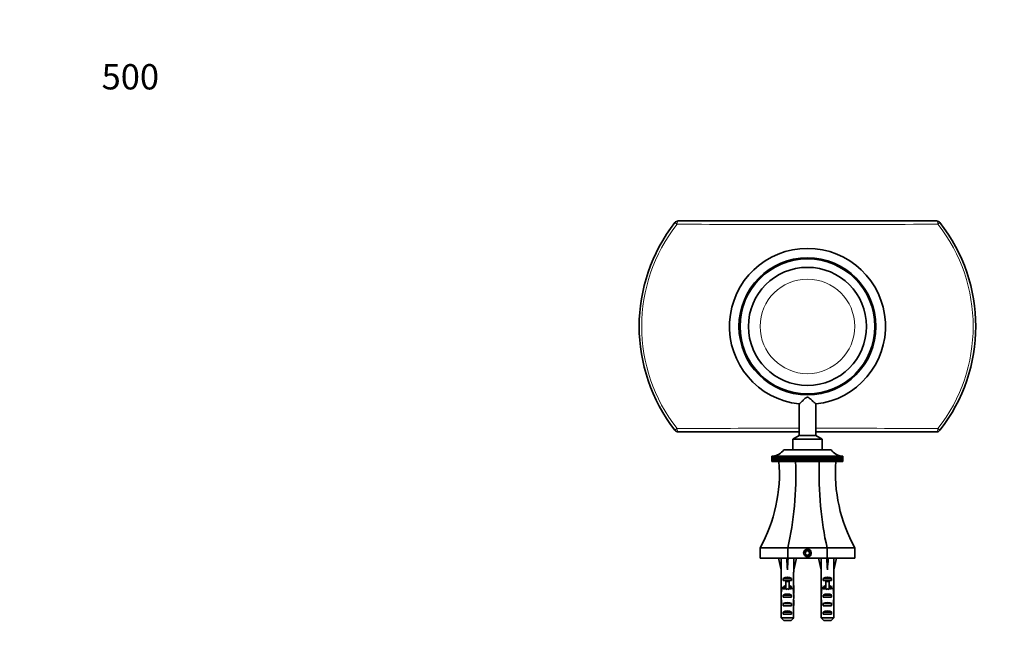
# Model space of a CAD drawing. Units: millimetres. Extents: x 0 to 793, y 0 to 1164.
# Drawn here: x 0 to 467, y 873 to 1164 of the extents above; entities that cross this region are included whole.
import ezdxf
from ezdxf import colors
from ezdxf.entities.mleader import LeaderData, LeaderLine
from ezdxf.math import Vec2, Vec3

# ---------------------------------------------------------------- set-up
doc = ezdxf.new("R2010")
doc.units = ezdxf.units.MM
doc.layers.add('DV2_Défaut', color=7, linetype='Continuous')
doc.layers.add('Défaut', color=7, linetype='Continuous')

# ---------------------------------------------------------------- blocks, each defined once
blk = doc.blocks.new('_DOT')
at = {"color": 0}
blk.add_line((0, 0), (-1, 0), dxfattribs=at)
at = {"color": 0, "const_width": 0.333}
blk.add_lwpolyline([(-0.1665, 0, 1), (0.1665, 0, 1)], format="xyb", close=True, dxfattribs=at)
blk = doc.blocks.new('SE1')
at = {"layer": 'DV2_Défaut', "color": 7, "linetype": 'Continuous', "lineweight": 18}
for p, q in [((310.85, 1067.86), (311.8, 1067.12)), ((435.57, 1067.12), (436.53, 1067.86)), ((310.85, 969.4), (311.8, 970.14)), ((435.57, 970.14), (436.53, 969.4)), ((363.44, 894.13), (364.19, 894.13)), ((364.19, 894.13), (364.94, 894.13)), ((382.44, 894.13), (383.19, 894.13)), ((383.19, 894.13), (383.94, 894.13))]:
    blk.add_line(p, q, dxfattribs=at)
at = {"layer": 'DV2_Défaut', "color": 7, "linetype": 'Continuous', "lineweight": 35}
for p, q in [((312.42, 1068.63), (434.95, 1068.63)), ((406.06, 1021.46), (405.56, 1021.42)), ((406.19, 1018.63), (405.69, 1018.63)), ((369.72, 981.84), (369.72, 966.88)), ((377.65, 966.88), (377.65, 981.87)), ((312.42, 968.63), (369.72, 968.63)), ((369.72, 966.88), (366.69, 965.13)), ((377.65, 966.88), (369.72, 966.88)), ((380.69, 965.13), (377.65, 966.88)), ((377.66, 968.63), (434.95, 968.63)), ((380.69, 965.13), (366.69, 965.13)), ((366.69, 965.13), (366.69, 960.13)), ((380.69, 960.13), (380.69, 965.13)), ((384.94, 960.13), (362.44, 960.13)), ((356.85, 957.13), (356.91, 957.13)), ((356.85, 954.63), (356.85, 957.13)), ((356.86, 957.13), (356.85, 957.13)), ((356.86, 954.63), (356.85, 954.63)), ((356.91, 957.13), (356.86, 957.13)), ((356.86, 957.13), (356.86, 954.63)), ((356.86, 954.63), (356.92, 954.63)), ((356.92, 957.13), (357.04, 957.14)), ((356.92, 954.63), (356.92, 957.13)), ((356.93, 957.13), (356.92, 957.13)), ((356.93, 954.63), (356.92, 954.63)), ((357.04, 957.14), (356.93, 957.13)), ((356.93, 957.13), (356.93, 954.63)), ((356.93, 954.63), (357.05, 954.63)), ((357.05, 957.13), (357.23, 957.14)), ((357.05, 954.63), (357.05, 957.13)), ((357.06, 957.13), (357.05, 957.13)), ((357.06, 954.63), (357.05, 954.63)), ((357.23, 957.14), (357.06, 957.13)), ((357.06, 957.13), (357.06, 954.63)), ((357.06, 954.63), (357.24, 954.63)), ((357.24, 957.13), (357.64, 957.16)), ((357.24, 954.63), (357.24, 957.13)), ((357.26, 957.13), (357.24, 957.13)), ((357.26, 954.63), (357.24, 954.63)), ((357.49, 957.14), (357.26, 957.13)), ((357.26, 957.13), (357.26, 954.63)), ((357.26, 954.63), (357.51, 954.63)), ((357.51, 957.13), (357.86, 957.16)), ((357.51, 954.63), (357.51, 957.13)), ((357.53, 957.13), (357.51, 957.13)), ((357.53, 954.63), (357.51, 954.63)), ((358.15, 957.16), (357.53, 957.13)), ((357.53, 957.13), (357.53, 954.63)), ((357.53, 954.63), (357.83, 954.63)), ((357.83, 957.13), (358.15, 957.16)), ((357.83, 954.63), (357.83, 957.13)), ((357.85, 957.13), (357.83, 957.13)), ((357.85, 954.63), (357.83, 954.63)), ((358.49, 957.16), (357.85, 957.13)), ((357.85, 957.13), (357.85, 954.63)), ((357.85, 954.63), (358.22, 954.63)), ((358.22, 957.13), (358.49, 957.16)), ((358.22, 954.63), (358.22, 957.13)), ((358.25, 957.13), (358.22, 957.13)), ((358.25, 954.63), (358.22, 954.63)), ((358.9, 957.16), (358.25, 957.13)), ((358.25, 957.13), (358.25, 954.63)), ((358.25, 954.63), (358.67, 954.63)), ((358.67, 957.13), (358.9, 957.16)), ((358.67, 954.63), (358.67, 957.13)), ((358.7, 957.13), (358.67, 957.13)), ((358.7, 954.63), (358.67, 954.63)), ((359.37, 957.16), (358.7, 957.13)), ((358.7, 957.13), (358.7, 954.63)), ((358.7, 954.63), (359.17, 954.63)), ((359.17, 957.13), (359.37, 957.16)), ((359.17, 954.63), (359.17, 957.13)), ((359.21, 957.13), (359.17, 957.13)), ((359.21, 954.63), (359.17, 954.63)), ((359.89, 957.16), (359.21, 957.13)), ((359.21, 957.13), (359.21, 954.63)), ((359.21, 954.63), (359.74, 954.63)), ((359.74, 957.13), (359.89, 957.16)), ((359.74, 954.63), (359.74, 957.13)), ((359.78, 957.13), (359.74, 957.13)), ((359.78, 954.63), (359.74, 954.63)), ((360.47, 957.16), (359.78, 957.13)), ((359.78, 957.13), (359.78, 954.63)), ((359.78, 954.63), (360.36, 954.63)), ((360.36, 957.13), (360.47, 957.16)), ((360.36, 954.63), (360.36, 957.13)), ((360.4, 957.13), (360.36, 957.13)), ((360.4, 954.63), (360.36, 954.63)), ((361.1, 957.16), (360.4, 957.13)), ((360.4, 957.13), (360.4, 954.63)), ((360.4, 954.63), (361.03, 954.63)), ((361.03, 957.13), (361.1, 957.16)), ((361.03, 954.63), (361.03, 957.13)), ((361.08, 957.13), (361.03, 957.13)), ((361.08, 954.63), (361.03, 954.63)), ((361.78, 957.16), (361.08, 957.13)), ((361.08, 957.13), (361.08, 954.63)), ((361.08, 954.63), (361.75, 954.63)), ((361.75, 957.13), (361.78, 957.16)), ((361.75, 954.63), (361.75, 957.13)), ((361.8, 957.13), (361.75, 957.13)), ((361.8, 954.63), (361.75, 954.63)), ((362.5, 957.16), (361.8, 957.13)), ((361.8, 957.13), (361.8, 954.63)), ((361.8, 954.63), (362.5, 954.63)), ((362.52, 957.13), (362.5, 957.16)), ((362.5, 957.16), (362.5, 954.63)), ((362.5, 954.63), (362.52, 954.63)), ((362.52, 954.63), (362.52, 957.13)), ((362.58, 957.13), (362.52, 957.13)), ((362.58, 954.63), (362.52, 954.63)), ((363.27, 957.16), (362.58, 957.13)), ((362.58, 957.13), (362.58, 954.63)), ((362.58, 954.63), (363.27, 954.63)), ((363.34, 957.13), (363.27, 957.16)), ((363.27, 957.16), (363.27, 954.63)), ((363.27, 954.63), (363.34, 954.63)), ((363.34, 954.63), (363.34, 957.13)), ((363.39, 957.13), (363.34, 957.13)), ((363.39, 954.63), (363.34, 954.63)), ((364.08, 957.16), (363.39, 957.13)), ((363.39, 957.13), (363.39, 954.63)), ((363.39, 954.63), (364.08, 954.63)), ((364.19, 957.13), (364.08, 957.16)), ((364.08, 957.16), (364.08, 954.63)), ((364.08, 954.63), (364.19, 954.63)), ((364.19, 954.63), (364.19, 957.13)), ((364.25, 957.13), (364.19, 957.13)), ((364.25, 954.63), (364.19, 954.63)), ((364.93, 957.16), (364.25, 957.13)), ((364.25, 957.13), (364.25, 954.63)), ((364.25, 954.63), (364.93, 954.63)), ((365.08, 957.13), (364.93, 957.16)), ((364.93, 957.16), (364.93, 954.63)), ((364.93, 954.63), (365.08, 954.63)), ((365.08, 954.63), (365.08, 957.13)), ((365.15, 957.13), (365.08, 957.13)), ((365.15, 954.63), (365.08, 954.63)), ((365.81, 957.16), (365.15, 957.13)), ((365.15, 957.13), (365.15, 954.63)), ((365.15, 954.63), (365.81, 954.63)), ((366.01, 957.13), (365.81, 957.16)), ((365.81, 957.16), (365.81, 954.63)), ((365.81, 954.63), (366.01, 954.63)), ((366.01, 954.63), (366.01, 957.13)), ((366.07, 957.13), (366.01, 957.13)), ((366.07, 954.63), (366.01, 954.63)), ((366.73, 957.16), (366.07, 957.13)), ((366.07, 957.13), (366.07, 954.63)), ((366.07, 954.63), (366.73, 954.63)), ((366.97, 957.13), (366.73, 957.16)), ((366.73, 957.16), (366.73, 954.63)), ((366.73, 954.63), (366.97, 954.63)), ((366.97, 954.63), (366.97, 957.13)), ((367.03, 957.13), (366.97, 957.13)), ((367.03, 954.63), (366.97, 954.63)), ((367.67, 957.16), (367.03, 957.13)), ((367.03, 957.13), (367.03, 954.63)), ((367.03, 954.63), (367.67, 954.63)), ((367.95, 957.13), (367.67, 957.16)), ((367.67, 957.16), (367.67, 954.63)), ((367.67, 954.63), (367.95, 954.63)), ((367.95, 954.63), (367.95, 957.13)), ((368.02, 957.13), (367.95, 957.13)), ((368.02, 954.63), (367.95, 954.63)), ((368.64, 957.16), (368.02, 957.13)), ((368.02, 957.13), (368.02, 954.63)), ((368.02, 954.63), (368.64, 954.63)), ((368.95, 957.13), (368.64, 957.16)), ((368.64, 957.16), (368.64, 954.63)), ((368.64, 954.63), (368.95, 954.63)), ((368.95, 954.63), (368.95, 957.13)), ((369.02, 957.13), (368.95, 957.13)), ((369.02, 954.63), (368.95, 954.63)), ((369.62, 957.16), (369.02, 957.13)), ((369.02, 957.13), (369.02, 954.63)), ((369.02, 954.63), (369.62, 954.63)), ((369.98, 957.13), (369.62, 957.16)), ((369.62, 957.16), (369.62, 954.63)), ((369.62, 954.63), (369.98, 954.63)), ((369.98, 954.63), (369.98, 957.13)), ((370.05, 957.13), (369.98, 957.13)), ((370.05, 954.63), (369.98, 954.63)), ((370.62, 957.16), (370.05, 957.13)), ((370.05, 957.13), (370.05, 954.63)), ((370.05, 954.63), (370.62, 954.63)), ((371.02, 957.13), (370.62, 957.16)), ((370.62, 957.16), (370.62, 954.63)), ((370.62, 954.63), (371.02, 954.63)), ((371.02, 954.63), (371.02, 957.13)), ((371.09, 957.13), (371.02, 957.13)), ((371.09, 954.63), (371.02, 954.63)), ((371.64, 957.16), (371.09, 957.13)), ((371.09, 957.13), (371.09, 954.63)), ((371.09, 954.63), (371.64, 954.63)), ((372.07, 957.13), (371.64, 957.16)), ((371.64, 957.16), (371.64, 954.63)), ((371.64, 954.63), (372.07, 954.63)), ((372.07, 954.63), (372.07, 957.13)), ((372.14, 957.13), (372.07, 957.13)), ((372.14, 954.63), (372.07, 954.63)), ((372.66, 957.16), (372.14, 957.13)), ((372.14, 957.13), (372.14, 954.63)), ((372.14, 954.63), (372.66, 954.63)), ((373.12, 957.13), (372.66, 957.16)), ((372.66, 957.16), (372.66, 954.63)), ((372.66, 954.63), (373.12, 954.63)), ((373.19, 957.13), (373.12, 957.13)), ((373.12, 954.63), (373.12, 957.13)), ((373.19, 954.63), (373.12, 954.63)), ((373.69, 957.16), (373.19, 957.13)), ((373.19, 957.13), (373.19, 954.63)), ((373.19, 954.63), (373.69, 954.63)), ((374.18, 957.13), (373.69, 957.16)), ((373.69, 957.16), (373.69, 954.63)), ((373.69, 954.63), (374.18, 954.63)), ((374.18, 954.63), (374.18, 957.13)), ((374.25, 957.13), (374.18, 957.13)), ((374.25, 954.63), (374.18, 954.63)), ((374.71, 957.16), (374.25, 957.13)), ((374.25, 957.13), (374.25, 954.63)), ((374.25, 954.63), (374.71, 954.63)), ((375.24, 957.13), (374.71, 957.16)), ((374.71, 957.16), (374.71, 954.63)), ((374.71, 954.63), (375.24, 954.63)), ((375.24, 954.63), (375.24, 957.13)), ((375.31, 957.13), (375.24, 957.13)), ((375.31, 954.63), (375.24, 954.63)), ((375.73, 957.16), (375.31, 957.13)), ((375.31, 957.13), (375.31, 954.63)), ((375.31, 954.63), (375.73, 954.63)), ((376.28, 957.13), (375.73, 957.16)), ((375.73, 957.16), (375.73, 954.63)), ((375.73, 954.63), (376.28, 954.63)), ((376.28, 954.63), (376.28, 957.13)), ((376.36, 957.13), (376.28, 957.13)), ((376.36, 954.63), (376.28, 954.63)), ((376.75, 957.16), (376.36, 957.13)), ((376.36, 957.13), (376.36, 954.63)), ((376.36, 954.63), (376.75, 954.63)), ((377.32, 957.13), (376.75, 957.16)), ((376.75, 957.16), (376.75, 954.63)), ((376.75, 954.63), (377.32, 954.63)), ((377.32, 954.63), (377.32, 957.13)), ((377.39, 957.13), (377.32, 957.13)), ((377.39, 954.63), (377.32, 954.63)), ((377.75, 957.16), (377.39, 957.13)), ((377.39, 957.13), (377.39, 954.63)), ((377.39, 954.63), (377.75, 954.63)), ((378.35, 957.13), (377.75, 957.16)), ((377.75, 957.16), (377.75, 954.63)), ((377.75, 954.63), (378.35, 954.63)), ((378.35, 954.63), (378.35, 957.13)), ((378.42, 957.13), (378.35, 957.13)), ((378.42, 954.63), (378.35, 954.63)), ((378.74, 957.16), (378.42, 957.13)), ((378.42, 957.13), (378.42, 954.63)), ((378.42, 954.63), (378.74, 954.63)), ((379.36, 957.13), (378.74, 957.16)), ((378.74, 957.16), (378.74, 954.63)), ((378.74, 954.63), (379.36, 954.63)), ((379.36, 954.63), (379.36, 957.13)), ((379.42, 957.13), (379.36, 957.13)), ((379.42, 954.63), (379.36, 954.63)), ((379.7, 957.16), (379.42, 957.13)), ((379.42, 957.13), (379.42, 954.63)), ((379.42, 954.63), (379.7, 954.63)), ((380.34, 957.13), (379.7, 957.16)), ((379.7, 957.16), (379.7, 954.63)), ((379.7, 954.63), (380.34, 954.63)), ((380.34, 954.63), (380.34, 957.13)), ((380.41, 957.13), (380.34, 957.13)), ((380.41, 954.63), (380.34, 954.63)), ((380.64, 957.16), (380.41, 957.13)), ((380.41, 957.13), (380.41, 954.63)), ((380.41, 954.63), (380.64, 954.63)), ((381.3, 957.13), (380.64, 957.16)), ((380.64, 957.16), (380.64, 954.63)), ((380.64, 954.63), (381.3, 954.63)), ((381.3, 954.63), (381.3, 957.13)), ((381.36, 957.13), (381.3, 957.13)), ((381.36, 954.63), (381.3, 954.63)), ((381.56, 957.16), (381.36, 957.13)), ((381.36, 957.13), (381.36, 954.63)), ((381.36, 954.63), (381.56, 954.63)), ((382.23, 957.13), (381.56, 957.16)), ((381.56, 957.16), (381.56, 954.63)), ((381.56, 954.63), (382.23, 954.63)), ((382.23, 954.63), (382.23, 957.13)), ((382.29, 957.13), (382.23, 957.13)), ((382.29, 954.63), (382.23, 954.63)), ((382.44, 957.16), (382.29, 957.13)), ((382.29, 957.13), (382.29, 954.63)), ((382.29, 954.63), (382.44, 954.63)), ((383.12, 957.13), (382.44, 957.16)), ((382.44, 957.16), (382.44, 954.63)), ((382.44, 954.63), (383.12, 954.63)), ((383.12, 954.63), (383.12, 957.13)), ((383.18, 957.13), (383.12, 957.13)), ((383.18, 954.63), (383.12, 954.63)), ((383.29, 957.16), (383.18, 957.13)), ((383.18, 957.13), (383.18, 954.63)), ((383.18, 954.63), (383.29, 954.63)), ((383.98, 957.13), (383.29, 957.16)), ((383.29, 957.16), (383.29, 954.63)), ((383.29, 954.63), (383.98, 954.63)), ((383.98, 954.63), (383.98, 957.13)), ((384.04, 957.13), (383.98, 957.13)), ((384.04, 954.63), (383.98, 954.63)), ((384.1, 957.16), (384.04, 957.13)), ((384.04, 957.13), (384.04, 954.63)), ((384.04, 954.63), (384.1, 954.63)), ((384.8, 957.13), (384.1, 957.16)), ((384.1, 957.16), (384.1, 954.63)), ((384.1, 954.63), (384.8, 954.63)), ((384.8, 954.63), (384.8, 957.13)), ((384.85, 957.13), (384.8, 957.13)), ((384.85, 954.63), (384.8, 954.63)), ((384.87, 957.16), (384.85, 957.13)), ((384.85, 957.13), (384.85, 954.63)), ((384.85, 954.63), (384.87, 954.63)), ((385.57, 957.13), (384.87, 957.16)), ((384.87, 957.16), (384.87, 954.63)), ((384.87, 954.63), (385.57, 954.63)), ((385.57, 954.63), (385.57, 957.13)), ((385.62, 957.13), (385.57, 957.13)), ((385.62, 954.63), (385.57, 954.63)), ((386.29, 957.13), (385.6, 957.16)), ((385.6, 957.16), (385.62, 957.13)), ((385.62, 957.13), (385.62, 954.63)), ((385.62, 954.63), (386.29, 954.63)), ((386.97, 957.13), (386.28, 957.16)), ((386.28, 957.16), (386.34, 957.13)), ((386.29, 954.63), (386.29, 957.13)), ((386.34, 957.13), (386.29, 957.13)), ((386.34, 954.63), (386.29, 954.63)), ((386.34, 957.13), (386.34, 954.63)), ((386.34, 954.63), (386.97, 954.63)), ((387.59, 957.13), (386.91, 957.16)), ((386.91, 957.16), (387.01, 957.13)), ((386.97, 954.63), (386.97, 957.13)), ((387.01, 957.13), (386.97, 957.13)), ((387.01, 954.63), (386.97, 954.63)), ((387.01, 957.13), (387.01, 954.63)), ((387.01, 954.63), (387.59, 954.63)), ((388.16, 957.13), (387.48, 957.16)), ((387.48, 957.16), (387.63, 957.13)), ((387.59, 954.63), (387.59, 957.13)), ((387.63, 957.13), (387.59, 957.13)), ((387.63, 954.63), (387.59, 954.63)), ((387.63, 957.13), (387.63, 954.63)), ((387.63, 954.63), (388.16, 954.63)), ((388.67, 957.13), (388, 957.16)), ((388, 957.16), (388.2, 957.13)), ((388.16, 954.63), (388.16, 957.13)), ((388.2, 957.13), (388.16, 957.13)), ((388.2, 954.63), (388.16, 954.63)), ((388.2, 957.13), (388.2, 954.63)), ((388.2, 954.63), (388.67, 954.63)), ((389.13, 957.13), (388.47, 957.16)), ((388.47, 957.16), (388.71, 957.13)), ((388.67, 954.63), (388.67, 957.13)), ((388.71, 957.13), (388.67, 957.13)), ((388.71, 954.63), (388.67, 954.63)), ((388.71, 957.13), (388.71, 954.63)), ((388.71, 954.63), (389.13, 954.63)), ((389.13, 954.63), (389.13, 957.13)), ((389.16, 957.13), (389.13, 957.13)), ((389.16, 954.63), (389.13, 954.63)), ((389.16, 957.13), (389.16, 954.63)), ((389.16, 954.63), (389.52, 954.63)), ((389.52, 957.13), (389.17, 957.15)), ((389.51, 957.16), (389.87, 957.13)), ((389.52, 954.63), (389.52, 957.13)), ((389.54, 957.13), (389.52, 957.13)), ((389.54, 954.63), (389.52, 954.63)), ((389.54, 957.13), (389.54, 954.63)), ((389.54, 954.63), (389.85, 954.63)), ((389.85, 957.13), (389.56, 957.14)), ((389.74, 957.16), (390.13, 957.13)), ((389.85, 954.63), (389.85, 957.13)), ((389.87, 957.13), (389.85, 957.13)), ((389.87, 954.63), (389.85, 954.63)), ((389.87, 957.13), (389.87, 954.63)), ((389.87, 954.63), (390.11, 954.63)), ((390.11, 957.13), (389.88, 957.14)), ((390.11, 954.63), (390.11, 957.13)), ((390.13, 957.13), (390.11, 957.13)), ((390.13, 954.63), (390.11, 954.63)), ((390.13, 957.13), (390.13, 954.63)), ((390.13, 954.63), (390.31, 954.63)), ((390.31, 957.13), (390.14, 957.14)), ((390.14, 957.14), (390.32, 957.13)), ((390.31, 954.63), (390.31, 957.13)), ((390.32, 957.13), (390.31, 957.13)), ((390.32, 954.63), (390.31, 954.63)), ((390.32, 957.13), (390.32, 954.63)), ((390.32, 954.63), (390.45, 954.63)), ((390.45, 957.13), (390.34, 957.14)), ((390.34, 957.14), (390.45, 957.13)), ((390.45, 954.63), (390.45, 957.13)), ((390.45, 957.13), (390.45, 957.13)), ((390.45, 957.13), (390.45, 954.63)), ((390.45, 954.63), (390.45, 954.63)), ((390.45, 954.63), (390.52, 954.63)), ((390.47, 957.13), (390.52, 957.13)), ((390.52, 954.63), (390.52, 957.13)), ((390.52, 957.13), (390.52, 957.13)), ((390.52, 957.13), (390.52, 954.63)), ((390.52, 954.63), (390.52, 954.63)), ((364.37, 913.63), (351.19, 913.63)), ((351.19, 913.63), (351.19, 908.63)), ((383.01, 913.63), (364.37, 913.63)), ((364.37, 913.63), (364.37, 908.63)), ((373.11, 912.13), (372.53, 911.13)), ((372.53, 911.13), (373.11, 910.13)), ((374.26, 912.13), (373.11, 912.13)), ((374.84, 911.13), (374.26, 912.13)), ((374.26, 910.13), (374.84, 911.13)), ((396.19, 913.63), (383.01, 913.63)), ((383.01, 913.63), (383.01, 908.63)), ((396.19, 913.63), (396.19, 908.63)), ((364.37, 908.63), (351.19, 908.63)), ((359.93, 908.63), (361.19, 903.14)), ((364.19, 908.63), (364.19, 903.14)), ((383.01, 908.63), (364.37, 908.63)), ((368.44, 908.63), (367.19, 903.14)), ((373.11, 910.13), (374.26, 910.13)), ((378.93, 908.63), (380.19, 903.14)), ((396.19, 908.63), (383.01, 908.63)), ((383.19, 908.63), (383.19, 903.14)), ((387.44, 908.63), (386.19, 903.14)), ((361.19, 903.14), (361.19, 902.14)), ((361.19, 902.14), (361.23, 902.14)), ((361.23, 902.14), (361.23, 895.9)), ((367.19, 902.14), (367.14, 902.14)), ((367.14, 902.14), (367.14, 895.9)), ((367.19, 902.14), (367.19, 903.14)), ((380.19, 903.14), (380.19, 902.14)), ((380.19, 902.14), (380.23, 902.14)), ((380.23, 902.14), (380.23, 895.9)), ((386.14, 902.14), (386.19, 902.14)), ((386.14, 902.14), (386.14, 895.9)), ((386.19, 902.14), (386.19, 903.14)), ((362.2, 898.13), (362.2, 898.99)), ((362.2, 898.99), (366.17, 898.99)), ((363.44, 898.13), (362.2, 898.13)), ((363.44, 898.19), (364.94, 898.19)), ((363.44, 898.19), (363.44, 897.58)), ((363.44, 897.58), (363.44, 894.13)), ((363.44, 897.58), (364.94, 897.58)), ((364.94, 898.19), (364.94, 897.58)), ((366.17, 898.13), (364.94, 898.13)), ((364.94, 897.58), (364.94, 894.13)), ((366.17, 898.13), (366.17, 898.99)), ((381.2, 898.13), (381.2, 898.99)), ((381.2, 898.99), (385.17, 898.99)), ((382.44, 898.13), (381.2, 898.13)), ((382.44, 898.19), (383.94, 898.19)), ((382.44, 898.19), (382.44, 897.58)), ((382.44, 897.58), (382.44, 894.13)), ((382.44, 897.58), (383.94, 897.58)), ((383.94, 898.19), (383.94, 897.58)), ((385.17, 898.13), (383.94, 898.13)), ((383.94, 897.58), (383.94, 894.13)), ((385.17, 898.13), (385.17, 898.99)), ((361.19, 894.56), (361.19, 893.01)), ((361.2, 893.87), (361.52, 893.87)), ((361.23, 895.69), (361.23, 895.9)), ((361.23, 895.69), (361.25, 895.69)), ((362.2, 894.13), (362.2, 894.99)), ((362.2, 894.99), (363.44, 894.99)), ((363.44, 894.13), (362.2, 894.13)), ((363.44, 894.13), (363.44, 893.91)), ((364.94, 894.99), (366.17, 894.99)), ((366.17, 894.13), (364.94, 894.13)), ((364.94, 894.13), (364.94, 893.91)), ((366.17, 894.13), (366.17, 894.99)), ((367.17, 893.87), (366.85, 893.87)), ((367.14, 895.69), (367.13, 895.69)), ((367.14, 895.69), (367.14, 895.9)), ((367.19, 893.01), (367.19, 894.56)), ((380.19, 894.56), (380.19, 893.01)), ((380.2, 893.87), (380.52, 893.87)), ((380.23, 895.69), (380.23, 895.9)), ((380.23, 895.69), (380.25, 895.69)), ((381.2, 894.13), (381.2, 894.99)), ((381.2, 894.99), (382.44, 894.99)), ((382.44, 894.13), (381.2, 894.13)), ((382.44, 894.13), (382.44, 893.91)), ((383.94, 894.99), (385.17, 894.99)), ((385.17, 894.13), (383.94, 894.13)), ((383.94, 894.13), (383.94, 893.91)), ((385.17, 894.13), (385.17, 894.99)), ((386.17, 893.87), (385.85, 893.87)), ((386.14, 895.69), (386.13, 895.69)), ((386.14, 895.69), (386.14, 895.9)), ((386.19, 893.01), (386.19, 894.56)), ((361.19, 887.99), (361.37, 887.99)), ((362.2, 890.13), (362.2, 891.13)), ((362.2, 891.13), (366.17, 891.13)), ((366.17, 890.13), (362.2, 890.13)), ((366.17, 890.13), (366.17, 891.13)), ((367.19, 887.99), (367, 887.99)), ((380.19, 887.99), (380.37, 887.99)), ((381.2, 890.13), (381.2, 891.13)), ((381.2, 891.13), (385.17, 891.13)), ((385.17, 890.13), (381.2, 890.13)), ((385.17, 890.13), (385.17, 891.13)), ((386.19, 887.99), (386, 887.99)), ((361.23, 886.1), (361.23, 886.24)), ((361.23, 886.24), (361.24, 886.24)), ((361.23, 886.1), (361.23, 880.33)), ((362.2, 886.13), (362.2, 887.13)), ((362.2, 887.13), (366.17, 887.13)), ((366.17, 886.13), (362.2, 886.13)), ((362.2, 882.13), (362.2, 883.13)), ((362.2, 883.13), (366.17, 883.13)), ((366.17, 886.13), (366.17, 887.13)), ((366.17, 882.13), (366.17, 883.13)), ((367.14, 886.24), (367.14, 886.24)), ((367.14, 886.1), (367.14, 886.24)), ((367.14, 886.1), (367.14, 880.33)), ((380.23, 886.1), (380.23, 886.24)), ((380.23, 886.24), (380.24, 886.24)), ((380.23, 886.1), (380.23, 880.33)), ((381.2, 886.13), (381.2, 887.13)), ((381.2, 887.13), (385.17, 887.13)), ((385.17, 886.13), (381.2, 886.13)), ((381.2, 882.13), (381.2, 883.13)), ((381.2, 883.13), (385.17, 883.13)), ((385.17, 886.13), (385.17, 887.13)), ((385.17, 882.13), (385.17, 883.13)), ((386.14, 886.24), (386.14, 886.24)), ((386.14, 886.1), (386.14, 886.24)), ((386.14, 886.1), (386.14, 880.33)), ((361.23, 880.33), (367.14, 880.33)), ((366.17, 882.13), (362.2, 882.13)), ((365.92, 879.13), (362.46, 879.13)), ((380.23, 880.33), (386.14, 880.33)), ((385.17, 882.13), (381.2, 882.13)), ((384.92, 879.13), (381.46, 879.13))]:
    blk.add_line(p, q, dxfattribs=at)
for centre, radius in [((373.69, 1018.63), 32.5), ((373.69, 1018.63), 32), ((373.69, 1018.63), 28), ((373.69, 911.13), 1.75), ((373.69, 911.13), 1.65)]:
    blk.add_circle(centre, radius, dxfattribs=at)
at = {"layer": 'DV2_Défaut', "color": 7, "linetype": 'Continuous', "lineweight": 18}
blk.add_circle((373.69, 1018.63), 22.42, dxfattribs=at)
at = {"layer": 'DV2_Défaut', "color": 7, "linetype": 'Continuous', "lineweight": 35}
for centre, radius, start, end in [((373.69, 1018.63), 79.83, 141.9217, 218.0783), ((312.42, 1066.63), 2, 90, 141.9217), ((434.95, 1066.63), 2, 38.0783, 90), ((373.69, 1018.63), 79.83, 321.9217, 38.0783), ((373.69, 1018.63), 37, 276.1062, 263.8469), ((312.42, 970.63), 2, 218.0783, 270), ((434.95, 970.63), 2, 270, 321.9217), ((356.69, 964.13), 7, 275.376, 325.1675), ((390.68, 964.13), 7, 214.8325, 264.6622), ((287.69, 949.06), 72.71, 330.841, 4.3944), ((459.68, 949.06), 72.71, 175.6056, 209.159)]:
    blk.add_arc(centre, radius, start, end, dxfattribs=at)
at = {"layer": 'DV2_Défaut', "color": 7, "linetype": 'Continuous', "lineweight": 18}
for centre, radius, start, end in [((373.69, 1018.63), 78.62, 141.9217, 218.0783), ((373.69, 10248.81), 9181.9, 269.613821, 270.386179), ((373.69, 1018.63), 78.62, 321.9217, 38.0783), ((373.69, -8387.58), 9357.93, 90.0243, 90.378915), ((373.69, -8387.58), 9357.93, 89.621085, 89.975699), ((373.69, 911.13), 2, 255, 195)]:
    blk.add_arc(centre, radius, start, end, dxfattribs=at)
for centre, major_axis, start_param, end_param in [((312.42, 1066.63), (0, 2), 0, 1.32466), ((434.95, 1066.63), (0, -2), 1.816933, 3.141593), ((312.42, 970.63), (0, 2), 1.816933, 3.141593), ((434.95, 970.63), (0, -2), 0, 1.32466)]:
    blk.add_ellipse(centre, major_axis=major_axis, ratio=0.320656, start_param=start_param, end_param=end_param, dxfattribs=at)
at = {"layer": 'DV2_Défaut', "color": 7, "linetype": 'Continuous', "lineweight": 35}
for centre, major_axis, ratio, start_param, end_param in [((338.06, 949.06), (0, 72.71), 0.414214, 4.203469, 4.789086), ((409.31, 949.06), (0, 72.71), 0.414214, 1.4941, 2.079717), ((364.19, 890.02), (-0.76, 51.94), 0.055876, 1.20343, 1.314474), ((364.19, 890.02), (-2.9, 51.94), 0.014553, -1.316105, -1.205061), ((364.19, 890.02), (2.9, 51.94), 0.014553, 1.205061, 1.316105), ((364.19, 890.02), (0.76, 51.94), 0.055876, -1.314474, -1.20343), ((383.19, 890.02), (-0.76, 51.94), 0.055876, 1.20343, 1.314474), ((383.19, 890.02), (-2.9, 51.94), 0.014553, -1.316105, -1.205061), ((383.19, 890.02), (2.9, 51.94), 0.014553, 1.205061, 1.316105), ((383.19, 890.02), (0.76, 51.94), 0.055876, -1.314474, -1.20343), ((364.19, 896.79), (-3, 0), 0.976011, 3.989655, 5.435123), ((383.19, 896.79), (-3, 0), 0.976011, 3.989655, 5.435123), ((364.19, 894.56), (0, -6.74), 0.445101, 4.544941, 4.815322), ((364.19, 893.01), (0, -8.33), 0.359989, 4.609456, 4.890466), ((364.19, 890.06), (0, 8.33), 0.359989, 1.090818, 1.545119), ((364.19, 897.02), (0, -6.74), 0.445101, 4.879837, 5.192367), ((364.19, 892.79), (-3, 0), 0.976011, 4.965069, 5.435123), ((364.19, 887.07), (0, -7.06), 0.425017, 3.141593, 3.394273), ((364.19, 887.07), (0, 7.06), 0.425017, 6.030505, 6.283185), ((364.19, 892.79), (-3, 0), 0.976011, 3.989655, 4.459709), ((364.19, 897.02), (0, -6.74), 0.445101, 1.090818, 1.403348), ((364.19, 890.06), (0, 8.33), 0.359989, 4.738067, 5.192367), ((364.19, 894.56), (0, -6.74), 0.445101, 1.467863, 1.738244), ((364.19, 893.01), (0, -8.33), 0.359989, 1.39272, 1.673729), ((383.19, 894.56), (0, -6.74), 0.445101, 4.544941, 4.815322), ((383.19, 893.01), (0, -8.33), 0.359989, 4.609456, 4.890466), ((383.19, 890.06), (0, 8.33), 0.359989, 1.090818, 1.545119), ((383.19, 897.02), (0, -6.74), 0.445101, 4.879837, 5.192367), ((383.19, 892.79), (-3, 0), 0.976011, 4.965069, 5.435123), ((383.19, 887.07), (0, -7.06), 0.425017, 3.141593, 3.394273), ((383.19, 887.07), (0, 7.06), 0.425017, 6.030505, 6.283185), ((383.19, 892.79), (-3, 0), 0.976011, 3.989655, 4.459709), ((383.19, 897.02), (0, -6.74), 0.445101, 1.090818, 1.403348), ((383.19, 890.06), (0, 8.33), 0.359989, 4.738067, 5.192367), ((383.19, 894.56), (0, -6.74), 0.445101, 1.467863, 1.738244), ((383.19, 893.01), (0, -8.33), 0.359989, 1.39272, 1.673729), ((364.19, 890.45), (0, -6.74), 0.445101, 4.738067, 5.073991), ((364.19, 887.99), (0, -6.74), 0.445101, 4.528931, 4.712389), ((364.19, 887.99), (0, -10.51), 0.285569, 4.712389, 4.879837), ((364.19, 884.35), (0, 10.51), 0.285569, 1.209195, 1.403348), ((364.19, 889.42), (-3, 0), 0.760351, 3.989655, 5.435123), ((364.19, 885.42), (-3, 0), 0.760351, 3.989655, 5.435123), ((364.19, 890.45), (0, -6.74), 0.445101, 1.209195, 1.545119), ((364.19, 884.35), (0, 10.51), 0.285569, -1.403348, -1.209195), ((364.19, 887.99), (0, 6.74), 0.445101, 4.712389, 4.895847), ((364.19, 887.99), (0, -10.51), 0.285569, 1.403348, 1.570796), ((383.19, 890.45), (0, -6.74), 0.445101, 4.738067, 5.073991), ((383.19, 887.99), (0, 6.74), 0.445101, 1.387338, 1.570796), ((383.19, 887.99), (0, -10.51), 0.285569, 4.712389, 4.879837), ((383.19, 884.35), (0, 10.51), 0.285569, 1.209195, 1.403348), ((383.19, 889.42), (-3, 0), 0.760351, 3.989655, 5.435123), ((383.19, 885.42), (-3, 0), 0.760351, 3.989655, 5.435123), ((383.19, 890.45), (0, -6.74), 0.445101, 1.209195, 1.545119), ((383.19, 884.35), (0, 10.51), 0.285569, -1.403348, -1.209195), ((383.19, 887.99), (0, 6.74), 0.445101, 4.712389, 4.895847), ((383.19, 887.99), (0, -10.51), 0.285569, 1.403348, 1.570796), ((364.19, 881.42), (-3, 0), 0.760351, 3.989655, 5.435123), ((383.19, 881.42), (-3, 0), 0.760351, 3.989655, 5.435123)]:
    blk.add_ellipse(centre, major_axis=major_axis, ratio=ratio, start_param=start_param, end_param=end_param, dxfattribs=at)
for points, knots in [([(369.72, 981.84), (369.72, 981.85), (369.82, 981.93), (370.2, 982.27), (370.5, 982.55), (370.86, 982.87)], [0, 0, 0, 0, 0.454284, 0.454284, 1, 1, 1, 1]), ([(370.86, 982.87), (371.22, 983.2), (371.61, 983.55), (372.24, 984.13), (372.45, 984.32), (372.9, 984.71), (373.12, 984.91), (373.52, 985.11), (373.68, 985.15), (373.97, 985.07), (374.1, 984.99), (374.47, 984.73), (374.69, 984.53), (375.34, 983.95), (375.76, 983.56), (376.52, 982.86), (376.88, 982.54), (377.42, 982.06), (377.6, 981.89), (377.65, 981.85), (377.65, 981.84), (377.65, 981.84)], [0, 0, 0, 0, 0.162391, 0.162391, 0.243587, 0.243587, 0.324783, 0.324783, 0.365381, 0.365381, 0.405979, 0.405979, 0.487174, 0.487174, 0.649566, 0.649566, 0.811957, 0.811957, 0.974348, 0.974348, 1, 1, 1, 1])]:
    blk.add_open_spline(points, degree=3, knots=knots, dxfattribs=at)
for points in [[(361.23, 880.33), (361.64, 879.93), (362.04, 879.53), (362.46, 879.13)], [(367.14, 880.33), (366.74, 879.93), (366.33, 879.53), (365.92, 879.13)], [(380.23, 880.33), (380.64, 879.93), (381.04, 879.53), (381.46, 879.13)], [(386.14, 880.33), (385.74, 879.93), (385.33, 879.53), (384.92, 879.13)]]:
    blk.add_open_spline(points, degree=3, dxfattribs=at)

msp = doc.modelspace()

# ---------------------------------------------------------------- block references
at = {"layer": 'Défaut'}
msp.add_blockref('SE1', (0, 0), dxfattribs=at)

# ---------------------------------------------------------------- leaders
at = {"layer": 'Défaut', "color": 7, "linetype": 'Continuous', "lineweight": 18}
ml = msp.add_multileader_mtext('Standard', dxfattribs=at)
ml.set_content('{\\pxsm0.9;\\fSolid Edge ISO|b1||i0||c0|p34;\\W1.;16/11/2018\\P}', color=256)
ml.set_leader_properties()
ml.set_arrow_properties(name='DOT')
ml.build(insert=Vec2(0, 0))
ml.multileader.update_dxf_attribs({"leader_type": 0, "dogleg_length": 0, "arrow_head_size": 12})
ctx = ml.context
ctx.base_point, ctx.char_height, ctx.arrow_head_size, ctx.landing_gap_size = Vec3(656.6, 1156.97), 12, 12, 4.2
notes = []
notes.append((ctx, [(0, (0, 0, 0), (0, 0), (1, 0), 1, [])]))
ctx.mtext.insert = Vec3(658.6, 1163.09)
ml = msp.add_multileader_mtext('Standard', dxfattribs=at)
ml.set_content('{\\pxsm0.9;\\fArial|b1||i0||c0|p34;\\W1.;500\\P}', color=256)
ml.set_leader_properties()
ml.set_arrow_properties(name='DOT')
ml.build(insert=Vec2(0, 0))
ml.multileader.update_dxf_attribs({"leader_type": 0, "dogleg_length": 0, "arrow_head_size": 12})
ctx = ml.context
ctx.base_point, ctx.char_height, ctx.arrow_head_size, ctx.landing_gap_size = Vec3(36.85, 1136.92), 12, 12, 4.2
notes.append((ctx, [(0, (0, 0, 0), (0, 0), (1, 0), 1, [])]))
ctx.mtext.insert = Vec3(38.85, 1143.02)
for ctx, leaders in notes:
    for number, flags, end, landing, length, lines in leaders:
        leader = LeaderData()
        leader.index, (leader.has_last_leader_line, leader.has_dogleg_vector, leader.attachment_direction) = number, flags
        leader.last_leader_point, leader.dogleg_vector, leader.dogleg_length = Vec3(end), Vec3(landing), length
        for number, points, colour, breaks in lines:
            line = LeaderLine()
            line.index, line.vertices, line.color, line.breaks = number, Vec3.list(points), colors.encode_raw_color(colour), breaks
            leader.lines.append(line)
        ctx.leaders.append(leader)

doc.saveas('drawing.dxf')
